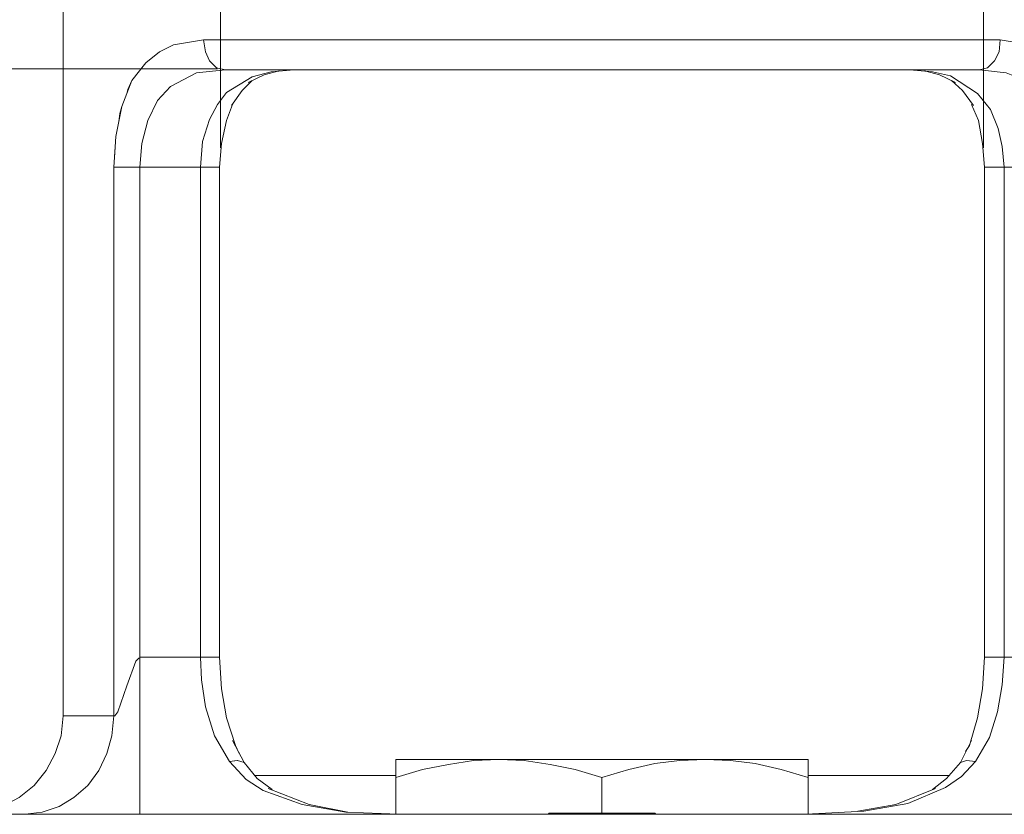
# Model space of a CAD drawing. Units: inches. Extents: x -4.1 to 13, y -11 to -0.1.
# Drawn here: x 6 to 6.6, y -1.9 to -1.4 of the extents above; entities that cross this region are included whole.
import ezdxf

# ---------------------------------------------------------------- set-up
doc = ezdxf.new("R2010")
doc.units = ezdxf.units.IN
doc.header["$MEASUREMENT"] = 0
doc.layers.add('Dimensions', color=7, linetype='Continuous', lineweight=0)
doc.layers.add('Drawing', color=7, linetype='Continuous', lineweight=0)

# ---------------------------------------------------------------- blocks, each defined once
blk = doc.blocks.new('Block_5')
at = {"layer": 'Drawing', "color": 18, "lineweight": 5, "true_color": 0x000000}
for p, q in [((6.07393, -1.1608), (6.07393, -1.82148)), ((6.07393, -1.1608), (6.07393, -1.82148)), ((6.07393, -1.1608), (6.07393, -1.82148)), ((6.14048, -1.4174), (6.15846, -1.4144)), ((6.15846, -1.4144), (6.18244, -1.4144)), ((6.18244, -1.4144), (6.20882, -1.4144)), ((6.237, -1.4144), (6.20882, -1.4144)), ((6.26698, -1.4144), (6.237, -1.4144)), ((6.29875, -1.4144), (6.26698, -1.4144)), ((6.29875, -1.4144), (6.33113, -1.4144)), ((6.33113, -1.4144), (6.3647, -1.4144)), ((6.39828, -1.4144), (6.3647, -1.4144)), ((6.43185, -1.4144), (6.39828, -1.4144)), ((6.46542, -1.4144), (6.43185, -1.4144)), ((6.4978, -1.4144), (6.46542, -1.4144)), ((6.4978, -1.4144), (6.52957, -1.4144)), ((6.52957, -1.4144), (6.55955, -1.4144)), ((6.55955, -1.4144), (6.58833, -1.4144)), ((6.58833, -1.4144), (6.61411, -1.4144)), ((6.61411, -1.4144), (6.63809, -1.4144)), ((6.63809, -1.4144), (6.65607, -1.4174)), ((6.13208, -1.42159), (6.12369, -1.42819)), ((6.13208, -1.42159), (6.14048, -1.4174)), ((6.12369, -1.42819), (6.1153, -1.43898)), ((6.13868, -1.44258), (6.15426, -1.43419)), ((6.15426, -1.43418), (6.17165, -1.43239)), ((6.17165, -1.43239), (6.19443, -1.43239)), ((6.19923, -1.43359), (6.18784, -1.43658)), ((6.18784, -1.43658), (6.19923, -1.43359)), ((6.19443, -1.43239), (6.21901, -1.43239)), ((6.20403, -1.43299), (6.19503, -1.43538)), ((6.20403, -1.43299), (6.19503, -1.43538)), ((6.21302, -1.43239), (6.19923, -1.43359)), ((6.19923, -1.43359), (6.21302, -1.43239)), ((6.21901, -1.43239), (6.24599, -1.43239)), ((6.24599, -1.43239), (6.27417, -1.43239)), ((6.27417, -1.43239), (6.30415, -1.43239)), ((6.30415, -1.43239), (6.33472, -1.43239)), ((6.33472, -1.43239), (6.3665, -1.43239)), ((6.3665, -1.43239), (6.39828, -1.43239)), ((6.39828, -1.43239), (6.43005, -1.43239)), ((6.43005, -1.43239), (6.46183, -1.43239)), ((6.46183, -1.43239), (6.4924, -1.43239)), ((6.4924, -1.43239), (6.52238, -1.43239)), ((6.52238, -1.43239), (6.55116, -1.43239)), ((6.55116, -1.43239), (6.57754, -1.43239)), ((6.57754, -1.43239), (6.60272, -1.43239)), ((6.58353, -1.43239), (6.59732, -1.43359)), ((6.59732, -1.43359), (6.58353, -1.43239)), ((6.59732, -1.43359), (6.58353, -1.43239)), ((6.59252, -1.43299), (6.60152, -1.43538)), ((6.59252, -1.43299), (6.60152, -1.43538)), ((6.59732, -1.43359), (6.60811, -1.43598)), ((6.60811, -1.43598), (6.59732, -1.43359)), ((6.60272, -1.43239), (6.6255, -1.43239)), ((6.6255, -1.43239), (6.64169, -1.43419)), ((6.1093, -1.45457), (6.1153, -1.43898)), ((6.18784, -1.43658), (6.17225, -1.44618)), ((6.17225, -1.44618), (6.18784, -1.43658)), ((6.18784, -1.43898), (6.18184, -1.44498)), ((6.18784, -1.43898), (6.18184, -1.44498)), ((6.18544, -1.44018), (6.19503, -1.43538)), ((6.18544, -1.44018), (6.19503, -1.43538)), ((6.61111, -1.44018), (6.60152, -1.43538)), ((6.61111, -1.44018), (6.60152, -1.43538)), ((6.60811, -1.43598), (6.6243, -1.44678)), ((6.6243, -1.44678), (6.60811, -1.43598)), ((6.61531, -1.44498), (6.60871, -1.43898)), ((6.13088, -1.45097), (6.13868, -1.44258)), ((6.18184, -1.44498), (6.17525, -1.45397)), ((6.18184, -1.44498), (6.17525, -1.45397)), ((6.6219, -1.45397), (6.61531, -1.44498)), ((6.12489, -1.46296), (6.13088, -1.45097)), ((6.17225, -1.44618), (6.16685, -1.45337)), ((6.16686, -1.45337), (6.17225, -1.44618)), ((6.6243, -1.44678), (6.63209, -1.45637)), ((6.63209, -1.45637), (6.6243, -1.44678)), ((6.1057, -1.47255), (6.1093, -1.45457)), ((6.16685, -1.45337), (6.16206, -1.46236)), ((6.16206, -1.46236), (6.16686, -1.45337)), ((6.17225, -1.46296), (6.17585, -1.45337)), ((6.6249, -1.46296), (6.6207, -1.45337)), ((6.6249, -1.46296), (6.6207, -1.45337)), ((6.63209, -1.45637), (6.63689, -1.46776)), ((6.63689, -1.46776), (6.63209, -1.45637)), ((6.1075, -1.46356), (6.1057, -1.47256)), ((6.1081, -1.45877), (6.1075, -1.46356)), ((6.12129, -1.47675), (6.12489, -1.46296)), ((6.16206, -1.46236), (6.15786, -1.47555)), ((6.15786, -1.47555), (6.16206, -1.46236)), ((6.16925, -1.47675), (6.17225, -1.46296)), ((6.6273, -1.47675), (6.6249, -1.46296)), ((6.6273, -1.47675), (6.6249, -1.46296)), ((6.63689, -1.46776), (6.63929, -1.47855)), ((6.63929, -1.47855), (6.63689, -1.46776)), ((6.1045, -1.49114), (6.1057, -1.47255)), ((6.15786, -1.47555), (6.15666, -1.49114)), ((6.15666, -1.49114), (6.15786, -1.47555)), ((6.12009, -1.49114), (6.12129, -1.47675)), ((6.16805, -1.49114), (6.16925, -1.47675)), ((6.6273, -1.47675), (6.6285, -1.49114)), ((6.6273, -1.47675), (6.6285, -1.49114)), ((6.63929, -1.47855), (6.64049, -1.49114)), ((6.64049, -1.49114), (6.63929, -1.47855)), ((6.1045, -1.82148), (6.1045, -1.49114)), ((6.15666, -1.49114), (6.12009, -1.49114)), ((6.16266, -1.49114), (6.15666, -1.49114)), ((6.15666, -1.49114), (6.16266, -1.49114)), ((6.15666, -1.78611), (6.15666, -1.49114)), ((6.16686, -1.49114), (6.16266, -1.49114)), ((6.16266, -1.49114), (6.16685, -1.49114)), ((6.16805, -1.49114), (6.16805, -1.78611)), ((6.16805, -1.49114), (6.16805, -1.78611)), ((6.6285, -1.49114), (6.63029, -1.49114)), ((6.6285, -1.78611), (6.6285, -1.49114)), ((6.6285, -1.49114), (6.63029, -1.49114)), ((6.6285, -1.78611), (6.6285, -1.49114)), ((6.6285, -1.49114), (6.63029, -1.49114)), ((6.63449, -1.49114), (6.63029, -1.49114)), ((6.63029, -1.49114), (6.63449, -1.49114)), ((6.64049, -1.49114), (6.63449, -1.49114)), ((6.63449, -1.49114), (6.64049, -1.49114)), ((6.64049, -1.49114), (6.64049, -1.78611)), ((6.1123, -1.8035), (6.11769, -1.78851)), ((6.11769, -1.78851), (6.11949, -1.78671)), ((6.11949, -1.78671), (6.12009, -1.78671)), ((6.12009, -1.78611), (6.15666, -1.78611)), ((6.12009, -1.8047), (6.12009, -1.78611)), ((6.12009, -1.78611), (6.12009, -1.8047)), ((6.12009, -1.78671), (6.12009, -1.78611)), ((6.15726, -1.7999), (6.15666, -1.78611)), ((6.15666, -1.78611), (6.16266, -1.78611)), ((6.15726, -1.7999), (6.15666, -1.78611)), ((6.16266, -1.78611), (6.15666, -1.78611)), ((6.16266, -1.78611), (6.16686, -1.78611)), ((6.16685, -1.78611), (6.16266, -1.78611)), ((6.16805, -1.78611), (6.16685, -1.78611)), ((6.16685, -1.78611), (6.16805, -1.78611)), ((6.16686, -1.78611), (6.16805, -1.78611)), ((6.16805, -1.78611), (6.16925, -1.8053)), ((6.16805, -1.78611), (6.16925, -1.8053)), ((6.6273, -1.8053), (6.6285, -1.78611)), ((6.6273, -1.8053), (6.6285, -1.78611)), ((6.63029, -1.78611), (6.6285, -1.78611)), ((6.63029, -1.78611), (6.6285, -1.78611)), ((6.63449, -1.78611), (6.63029, -1.78611)), ((6.63449, -1.78611), (6.63029, -1.78611)), ((6.64049, -1.78611), (6.63449, -1.78611)), ((6.64049, -1.78611), (6.63449, -1.78611)), ((6.63929, -1.8029), (6.64049, -1.78611)), ((6.63929, -1.8029), (6.64049, -1.78611)), ((6.64049, -1.78611), (6.67646, -1.78611)), ((6.15966, -1.81609), (6.15726, -1.7999)), ((6.15966, -1.81609), (6.15726, -1.7999)), ((6.1069, -1.81909), (6.1123, -1.8035)), ((6.12009, -1.82268), (6.12009, -1.8047)), ((6.12009, -1.8047), (6.12009, -1.82268)), ((6.16925, -1.8053), (6.17225, -1.82268)), ((6.16925, -1.8053), (6.17225, -1.82268)), ((6.63629, -1.81909), (6.63929, -1.8029)), ((6.63629, -1.81909), (6.63929, -1.8029)), ((6.1051, -1.82148), (6.1069, -1.81909)), ((6.16506, -1.83347), (6.15966, -1.81609)), ((6.16506, -1.83348), (6.15966, -1.81609)), ((6.63149, -1.83467), (6.63629, -1.81909)), ((6.63149, -1.83467), (6.63629, -1.81909)), ((6.07273, -1.83347), (6.07393, -1.82148)), ((6.07273, -1.83347), (6.07393, -1.82148)), ((6.07393, -1.82148), (6.07573, -1.82148)), ((6.07393, -1.82148), (6.07573, -1.82148)), ((6.07393, -1.82148), (6.07573, -1.82148)), ((6.08112, -1.82148), (6.07572, -1.82148)), ((6.07573, -1.82148), (6.08172, -1.82148)), ((6.07573, -1.82148), (6.07573, -1.82148)), ((6.08112, -1.82148), (6.07573, -1.82148)), ((6.08172, -1.82148), (6.08112, -1.82148)), ((6.08172, -1.82148), (6.09131, -1.82148)), ((6.09071, -1.82148), (6.08172, -1.82148)), ((6.09131, -1.82148), (6.09071, -1.82148)), ((6.09131, -1.82148), (6.1045, -1.82148)), ((6.1045, -1.82148), (6.09131, -1.82148)), ((6.1045, -1.82148), (6.1033, -1.83348)), ((6.1033, -1.83348), (6.1045, -1.82149)), ((6.1045, -1.82148), (6.1051, -1.82148)), ((6.12009, -1.83887), (6.12009, -1.82268)), ((6.12009, -1.82268), (6.12009, -1.83887)), ((6.17225, -1.82268), (6.17765, -1.83947)), ((6.07273, -1.83347), (6.06913, -1.84427)), ((6.10031, -1.84427), (6.1033, -1.83348)), ((6.1033, -1.83348), (6.10031, -1.84427)), ((6.17405, -1.84906), (6.16506, -1.83347)), ((6.17405, -1.84906), (6.16506, -1.83348)), ((6.17585, -1.83647), (6.18304, -1.84966)), ((6.17585, -1.83647), (6.18304, -1.84966)), ((6.6207, -1.83647), (6.61411, -1.84966)), ((6.6231, -1.84906), (6.63149, -1.83467)), ((6.63149, -1.83467), (6.6231, -1.84906)), ((6.12009, -1.85326), (6.12009, -1.83887)), ((6.12009, -1.83887), (6.12009, -1.85326)), ((6.17765, -1.83947), (6.18004, -1.84427)), ((6.6171, -1.84307), (6.6195, -1.83947)), ((6.6171, -1.84307), (6.6195, -1.83947)), ((6.10031, -1.84427), (6.09551, -1.85446)), ((6.10031, -1.84427), (6.09551, -1.85446)), ((6.17405, -1.84906), (6.17884, -1.84846)), ((6.17885, -1.84846), (6.17405, -1.84906)), ((6.17885, -1.84846), (6.18304, -1.84966)), ((6.18304, -1.84966), (6.17885, -1.84846)), ((6.27537, -1.84786), (6.27417, -1.84786)), ((6.27417, -1.84846), (6.27417, -1.84786)), ((6.27417, -1.84846), (6.27417, -1.84786)), ((6.27417, -1.85026), (6.27417, -1.84846)), ((6.27897, -1.84786), (6.27537, -1.84786)), ((6.28376, -1.84786), (6.27897, -1.84786)), ((6.29096, -1.84786), (6.28376, -1.84786)), ((6.29995, -1.84786), (6.29096, -1.84786)), ((6.31074, -1.84786), (6.29995, -1.84786)), ((6.32093, -1.84846), (6.30595, -1.85086)), ((6.32273, -1.84786), (6.31074, -1.84786)), ((6.33652, -1.84786), (6.32093, -1.84846)), ((6.33652, -1.84786), (6.32273, -1.84786)), ((6.35151, -1.84846), (6.33652, -1.84786)), ((6.35091, -1.84786), (6.3665, -1.84786)), ((6.3671, -1.85086), (6.35151, -1.84846)), ((6.3665, -1.84786), (6.38209, -1.84786)), ((6.38209, -1.84786), (6.39827, -1.84786)), ((6.41446, -1.84786), (6.39827, -1.84786)), ((6.43065, -1.84786), (6.41446, -1.84786)), ((6.44504, -1.84846), (6.43005, -1.85026)), ((6.44564, -1.84786), (6.43065, -1.84786)), ((6.46063, -1.84786), (6.44504, -1.84846)), ((6.46063, -1.84786), (6.44564, -1.84786)), ((6.47382, -1.84786), (6.46063, -1.84786)), ((6.47561, -1.84846), (6.46063, -1.84786)), ((6.48581, -1.84786), (6.47382, -1.84786)), ((6.4906, -1.85026), (6.47561, -1.84846)), ((6.4966, -1.84786), (6.48581, -1.84786)), ((6.4966, -1.84786), (6.50559, -1.84786)), ((6.50559, -1.84786), (6.51279, -1.84786)), ((6.51279, -1.84786), (6.51818, -1.84786)), ((6.51818, -1.84786), (6.52118, -1.84786)), ((6.52118, -1.84786), (6.52238, -1.84786)), ((6.52238, -1.84786), (6.52238, -1.84846)), ((6.52238, -1.84846), (6.52238, -1.85026)), ((6.6177, -1.84846), (6.61411, -1.84966)), ((6.61411, -1.84966), (6.6177, -1.84846)), ((6.6177, -1.84846), (6.61411, -1.84966)), ((6.6231, -1.84906), (6.6177, -1.84846)), ((6.6177, -1.84846), (6.6231, -1.84906)), ((6.09551, -1.85446), (6.08892, -1.86345)), ((6.09551, -1.85446), (6.08892, -1.86345)), ((6.12009, -1.86465), (6.12009, -1.85326)), ((6.12009, -1.85326), (6.12009, -1.86465)), ((6.18424, -1.85985), (6.17405, -1.84906)), ((6.18424, -1.85985), (6.17405, -1.84906)), ((6.18304, -1.84966), (6.19084, -1.85925)), ((6.18304, -1.84966), (6.19084, -1.85925)), ((6.27417, -1.85386), (6.27417, -1.85026)), ((6.29036, -1.85386), (6.27417, -1.85865)), ((6.27417, -1.85866), (6.27417, -1.85386)), ((6.30595, -1.85086), (6.29036, -1.85386)), ((6.38209, -1.85386), (6.3671, -1.85086)), ((6.39827, -1.85865), (6.38209, -1.85386)), ((6.41446, -1.85386), (6.39827, -1.85865)), ((6.43005, -1.85026), (6.41446, -1.85386)), ((6.50619, -1.85386), (6.4906, -1.85026)), ((6.52238, -1.85865), (6.50619, -1.85386)), ((6.52238, -1.85026), (6.52238, -1.85386)), ((6.52238, -1.85386), (6.52238, -1.85865)), ((6.61411, -1.84966), (6.60571, -1.85925)), ((6.61411, -1.84966), (6.60571, -1.85925)), ((6.61471, -1.85806), (6.6231, -1.84906)), ((6.6231, -1.84906), (6.61471, -1.85806)), ((6.19443, -1.86645), (6.18424, -1.85985)), ((6.19443, -1.86645), (6.18424, -1.85985)), ((6.18904, -1.85746), (6.19323, -1.85746)), ((6.19323, -1.85746), (6.18904, -1.85746)), ((6.19084, -1.85925), (6.19983, -1.86585)), ((6.19084, -1.85925), (6.19983, -1.86585)), ((6.19323, -1.85746), (6.21062, -1.85746)), ((6.21062, -1.85746), (6.19323, -1.85746)), ((6.21062, -1.85746), (6.22981, -1.85746)), ((6.21062, -1.85746), (6.2298, -1.85746)), ((6.2298, -1.85746), (6.25079, -1.85746)), ((6.22981, -1.85746), (6.25079, -1.85746)), ((6.25079, -1.85746), (6.27297, -1.85746)), ((6.25079, -1.85746), (6.27297, -1.85746)), ((6.27297, -1.85746), (6.27417, -1.85746)), ((6.27297, -1.85746), (6.27417, -1.85746)), ((6.27297, -1.85746), (6.27417, -1.85746)), ((6.27417, -1.85865), (6.27417, -1.88084)), ((6.27417, -1.88084), (6.27417, -1.85866)), ((6.39827, -1.88024), (6.39827, -1.85865)), ((6.39827, -1.85865), (6.39827, -1.88024)), ((6.52238, -1.85746), (6.52358, -1.85746)), ((6.52358, -1.85746), (6.52238, -1.85746)), ((6.52238, -1.88084), (6.52238, -1.85865)), ((6.52238, -1.85865), (6.52238, -1.88084)), ((6.52238, -1.85865), (6.52238, -1.88084)), ((6.52358, -1.85746), (6.54576, -1.85746)), ((6.54576, -1.85746), (6.52358, -1.85746)), ((6.54576, -1.85746), (6.56674, -1.85746)), ((6.56674, -1.85746), (6.54576, -1.85746)), ((6.56674, -1.85746), (6.58593, -1.85746)), ((6.58593, -1.85746), (6.56674, -1.85746)), ((6.58593, -1.85746), (6.60391, -1.85746)), ((6.60391, -1.85746), (6.58593, -1.85746)), ((6.59732, -1.86585), (6.60571, -1.85925)), ((6.59732, -1.86585), (6.60571, -1.85925)), ((6.60391, -1.85746), (6.60751, -1.85746)), ((6.60751, -1.85746), (6.60391, -1.85746)), ((6.60391, -1.85746), (6.60751, -1.85746)), ((6.60511, -1.86465), (6.61471, -1.85806)), ((6.61471, -1.85806), (6.60511, -1.86465)), ((6.08892, -1.86345), (6.08052, -1.87065)), ((6.08892, -1.86345), (6.08052, -1.87065)), ((6.12009, -1.87364), (6.12009, -1.86465)), ((6.12009, -1.86465), (6.12009, -1.87364)), ((6.21781, -1.87484), (6.19443, -1.86645)), ((6.21781, -1.87484), (6.19443, -1.86645)), ((6.19743, -1.86525), (6.22201, -1.87484)), ((6.19743, -1.86525), (6.22201, -1.87484)), ((6.57514, -1.87484), (6.59912, -1.86525)), ((6.57514, -1.87484), (6.59912, -1.86525)), ((6.58233, -1.87424), (6.60511, -1.86465)), ((6.60511, -1.86465), (6.58233, -1.87424)), ((6.08052, -1.87065), (6.07153, -1.87604)), ((6.08052, -1.87065), (6.07153, -1.87604)), ((6.07153, -1.87604), (6.06134, -1.87964)), ((6.07153, -1.87604), (6.06134, -1.87964)), ((6.12009, -1.87904), (6.12009, -1.87364)), ((6.12009, -1.87364), (6.12009, -1.87904)), ((6.24419, -1.87964), (6.21781, -1.87484)), ((6.21781, -1.87484), (6.24419, -1.87964)), ((6.22201, -1.87484), (6.24539, -1.87964)), ((6.22201, -1.87484), (6.24539, -1.87964)), ((6.57514, -1.87484), (6.55235, -1.87904)), ((6.57514, -1.87484), (6.55235, -1.87904)), ((6.55595, -1.87904), (6.58233, -1.87424)), ((6.58233, -1.87424), (6.55595, -1.87904)), ((6.05774, -1.88084), (6.00918, -1.88084)), ((6.06134, -1.87964), (6.05115, -1.88084)), ((6.06134, -1.87964), (6.05115, -1.88084)), ((6.1093, -1.88084), (6.05774, -1.88084)), ((6.16326, -1.88084), (6.1093, -1.88084)), ((6.12009, -1.88084), (6.12009, -1.87904)), ((6.12009, -1.87904), (6.12009, -1.88084)), ((6.22021, -1.88084), (6.16326, -1.88084)), ((6.27837, -1.88084), (6.22021, -1.88084)), ((6.27597, -1.88084), (6.24419, -1.87964)), ((6.24419, -1.87964), (6.27597, -1.88084)), ((6.33832, -1.88084), (6.27837, -1.88084)), ((6.39827, -1.88084), (6.33832, -1.88084)), ((6.3659, -1.88084), (6.3665, -1.88024)), ((6.3659, -1.88084), (6.3665, -1.88024)), ((6.3665, -1.88024), (6.3671, -1.88024)), ((6.3665, -1.88024), (6.3665, -1.88024)), ((6.3665, -1.88024), (6.3671, -1.88024)), ((6.3665, -1.88024), (6.3665, -1.88024)), ((6.3671, -1.88024), (6.3677, -1.88024)), ((6.3671, -1.88024), (6.3677, -1.88024)), ((6.3677, -1.88024), (6.3689, -1.88024)), ((6.3677, -1.88024), (6.3689, -1.88024)), ((6.3689, -1.88024), (6.3701, -1.88024)), ((6.3689, -1.88024), (6.3701, -1.88024)), ((6.3701, -1.88024), (6.3719, -1.88024)), ((6.3701, -1.88024), (6.3719, -1.88024)), ((6.3719, -1.88024), (6.37369, -1.88024)), ((6.3719, -1.88024), (6.37369, -1.88024)), ((6.37369, -1.88024), (6.37609, -1.88024)), ((6.37369, -1.88024), (6.37609, -1.88024)), ((6.37609, -1.88024), (6.37789, -1.88024)), ((6.37609, -1.88024), (6.37789, -1.88024)), ((6.37789, -1.88024), (6.38089, -1.88024)), ((6.37789, -1.88024), (6.38089, -1.88024)), ((6.38089, -1.88024), (6.38329, -1.88024)), ((6.38089, -1.88024), (6.38329, -1.88024)), ((6.38329, -1.88024), (6.38628, -1.88024)), ((6.38329, -1.88024), (6.38628, -1.88024)), ((6.38628, -1.88024), (6.38928, -1.88024)), ((6.38629, -1.88024), (6.38928, -1.88024)), ((6.38928, -1.88024), (6.39228, -1.88024)), ((6.38928, -1.88024), (6.39228, -1.88024)), ((6.39228, -1.88024), (6.39528, -1.88024)), ((6.39228, -1.88024), (6.39528, -1.88024)), ((6.39528, -1.88024), (6.39827, -1.88024)), ((6.39528, -1.88024), (6.39828, -1.88024)), ((6.39827, -1.88024), (6.39827, -1.88084)), ((6.39827, -1.88024), (6.39827, -1.88084)), ((6.45823, -1.88084), (6.39827, -1.88084)), ((6.39828, -1.88024), (6.40127, -1.88024)), ((6.39828, -1.88084), (6.39828, -1.88024)), ((6.39828, -1.88024), (6.40127, -1.88024)), ((6.40127, -1.88024), (6.40487, -1.88024)), ((6.40487, -1.88024), (6.40127, -1.88024)), ((6.40487, -1.88024), (6.40787, -1.88024)), ((6.40787, -1.88024), (6.40487, -1.88024)), ((6.40787, -1.88024), (6.41087, -1.88024)), ((6.41087, -1.88024), (6.40787, -1.88024)), ((6.41087, -1.88024), (6.41326, -1.88024)), ((6.41326, -1.88024), (6.41087, -1.88024)), ((6.41326, -1.88024), (6.41626, -1.88024)), ((6.41326, -1.88024), (6.41626, -1.88024)), ((6.41626, -1.88024), (6.41866, -1.88024)), ((6.41626, -1.88024), (6.41866, -1.88024)), ((6.41866, -1.88024), (6.42106, -1.88024)), ((6.41866, -1.88024), (6.42106, -1.88024)), ((6.42106, -1.88024), (6.42286, -1.88024)), ((6.42106, -1.88024), (6.42286, -1.88024)), ((6.42286, -1.88024), (6.42465, -1.88024)), ((6.42286, -1.88024), (6.42465, -1.88024)), ((6.42465, -1.88024), (6.42645, -1.88024)), ((6.42465, -1.88024), (6.42645, -1.88024)), ((6.42645, -1.88024), (6.42765, -1.88024)), ((6.42645, -1.88024), (6.42765, -1.88024)), ((6.42765, -1.88024), (6.42885, -1.88024)), ((6.42885, -1.88024), (6.42765, -1.88024)), ((6.42885, -1.88024), (6.42945, -1.88024)), ((6.42945, -1.88024), (6.42885, -1.88024)), ((6.42945, -1.88024), (6.43005, -1.88024)), ((6.43005, -1.88024), (6.42945, -1.88024)), ((6.43005, -1.88024), (6.43065, -1.88084)), ((6.43005, -1.88024), (6.43005, -1.88024)), ((6.43005, -1.88024), (6.43005, -1.88024)), ((6.43005, -1.88024), (6.43065, -1.88084)), ((6.51818, -1.88084), (6.45823, -1.88084)), ((6.57634, -1.88084), (6.51818, -1.88084)), ((6.52118, -1.88084), (6.55595, -1.87904)), ((6.55595, -1.87904), (6.52118, -1.88084)), ((6.63329, -1.88084), (6.57634, -1.88084)), ((6.68785, -1.88084), (6.63329, -1.88084))]:
    blk.add_line(p, q, dxfattribs=at)
for points in [[(6.07393, -1.1608), (6.07393, -1.82148), (6.07572, -1.82148), (6.08172, -1.82148), (6.09131, -1.82148), (6.1045, -1.82148), (6.1045, -1.49114), (6.1057, -1.47256), (6.1093, -1.45457), (6.11529, -1.43898)], [(6.13208, -1.42159), (6.14047, -1.4174), (6.15846, -1.4144), (6.18244, -1.4144), (6.20882, -1.4144)], [(6.14047, -1.4174), (6.15846, -1.4144), (6.15966, -1.4216)], [(6.14048, -1.4174), (6.15846, -1.4144), (6.15966, -1.4216)], [(6.17165, -1.43239), (6.16625, -1.43119), (6.16206, -1.42699), (6.15966, -1.4216), (6.15846, -1.4144), (6.18244, -1.4144), (6.20882, -1.4144), (6.237, -1.4144), (6.26698, -1.4144), (6.29875, -1.4144), (6.33113, -1.4144), (6.3647, -1.4144), (6.39827, -1.4144), (6.43185, -1.4144), (6.46542, -1.4144), (6.4978, -1.4144), (6.52957, -1.4144), (6.55955, -1.4144), (6.58833, -1.4144), (6.61411, -1.4144), (6.63809, -1.4144), (6.63749, -1.4216), (6.63449, -1.42699), (6.63029, -1.43119), (6.6255, -1.43239), (6.60272, -1.43239)], [(6.17165, -1.43239), (6.16625, -1.43119), (6.16206, -1.42699), (6.15966, -1.4216), (6.15846, -1.4144), (6.18244, -1.4144), (6.20882, -1.4144), (6.237, -1.4144), (6.26698, -1.4144), (6.29875, -1.4144), (6.33113, -1.4144), (6.3647, -1.4144), (6.39827, -1.4144), (6.43185, -1.4144), (6.46542, -1.4144), (6.4978, -1.4144), (6.52957, -1.4144), (6.55955, -1.4144), (6.58833, -1.4144), (6.61411, -1.4144), (6.63809, -1.4144), (6.63749, -1.4216), (6.63449, -1.42699), (6.63029, -1.43119), (6.6255, -1.43239), (6.60272, -1.43239)], [(6.29875, -1.4144), (6.26698, -1.4144), (6.237, -1.4144), (6.20882, -1.4144)], [(6.29875, -1.4144), (6.33113, -1.4144), (6.3647, -1.4144)], [(6.4978, -1.4144), (6.46542, -1.4144), (6.43185, -1.4144), (6.39827, -1.4144), (6.3647, -1.4144)], [(6.4978, -1.4144), (6.52957, -1.4144), (6.55955, -1.4144), (6.58833, -1.4144), (6.61411, -1.4144), (6.63809, -1.4144), (6.65607, -1.4174), (6.66507, -1.4216)], [(6.64169, -1.43418), (6.6255, -1.43239), (6.63029, -1.43119), (6.63449, -1.42699), (6.63749, -1.4216), (6.63809, -1.4144), (6.65607, -1.4174), (6.66507, -1.4216), (6.67466, -1.42939), (6.68305, -1.44198), (6.68545, -1.44977), (6.68845, -1.45697)], [(6.64169, -1.43419), (6.6255, -1.43239), (6.63029, -1.43119), (6.63449, -1.42699), (6.63749, -1.4216), (6.63809, -1.4144), (6.65607, -1.4174), (6.66507, -1.4216), (6.67466, -1.42939), (6.68305, -1.44198), (6.68545, -1.44977), (6.68845, -1.45697)], [(6.13208, -1.42159), (6.12369, -1.42819), (6.11529, -1.43898)], [(6.12369, -1.42819), (6.13208, -1.4216), (6.14047, -1.4174)], [(6.12369, -1.42819), (6.13208, -1.4216), (6.14048, -1.4174)], [(6.15966, -1.42159), (6.16206, -1.42699), (6.16625, -1.43119), (6.17165, -1.43239)], [(6.15966, -1.42159), (6.16206, -1.42699), (6.16626, -1.43119), (6.17165, -1.43239)], [(6.12369, -1.42819), (6.11529, -1.43898), (6.1123, -1.44678), (6.1093, -1.45457), (6.1081, -1.45877)], [(6.12369, -1.42819), (6.11529, -1.43898), (6.1123, -1.44678), (6.1093, -1.45457), (6.1081, -1.45877)], [(6.21302, -1.43239), (6.19923, -1.43359), (6.18784, -1.43658), (6.17225, -1.44618), (6.16685, -1.45337), (6.16206, -1.46236), (6.15786, -1.47555), (6.15666, -1.49114), (6.12009, -1.49114), (6.12129, -1.47675), (6.12489, -1.46296), (6.13088, -1.45097), (6.13868, -1.44258), (6.15426, -1.43419), (6.17165, -1.43239)], [(6.12129, -1.47675), (6.12489, -1.46296), (6.13088, -1.45097), (6.13868, -1.44258), (6.15426, -1.43419), (6.17165, -1.43239)], [(6.12129, -1.47675), (6.12489, -1.46296), (6.13088, -1.45097), (6.13868, -1.44258), (6.15426, -1.43419), (6.17165, -1.43239)], [(6.16805, -1.78611), (6.16685, -1.78611), (6.16266, -1.78611), (6.15666, -1.78611), (6.15666, -1.49114), (6.16266, -1.49114), (6.16685, -1.49114), (6.16805, -1.49114), (6.16685, -1.49114), (6.16266, -1.49114), (6.15666, -1.49114), (6.15786, -1.47555), (6.16206, -1.46236), (6.16685, -1.45337), (6.17225, -1.44618), (6.18784, -1.43658), (6.19923, -1.43359), (6.21302, -1.43239)], [(6.3665, -1.43239), (6.33472, -1.43239), (6.30415, -1.43239), (6.27417, -1.43239), (6.24599, -1.43239), (6.21901, -1.43239), (6.19443, -1.43239), (6.17165, -1.43239)], [(6.3665, -1.43239), (6.33472, -1.43239), (6.30415, -1.43239), (6.27417, -1.43239), (6.24599, -1.43239), (6.21901, -1.43239), (6.19443, -1.43239), (6.17165, -1.43239)], [(6.17165, -1.43239), (6.19443, -1.43239), (6.21901, -1.43239), (6.24599, -1.43239), (6.27417, -1.43239), (6.30415, -1.43239), (6.33472, -1.43239), (6.3665, -1.43239), (6.39827, -1.43239)], [(6.60272, -1.43239), (6.57753, -1.43239), (6.55116, -1.43239), (6.52238, -1.43239), (6.4924, -1.43239), (6.46182, -1.43239), (6.43005, -1.43239), (6.39827, -1.43239), (6.3665, -1.43239)], [(6.60272, -1.43239), (6.57753, -1.43239), (6.55116, -1.43239), (6.52238, -1.43239), (6.4924, -1.43239), (6.46182, -1.43239), (6.43005, -1.43239), (6.39827, -1.43239), (6.3665, -1.43239)], [(6.39827, -1.43239), (6.43005, -1.43239), (6.46182, -1.43239)], [(6.46182, -1.43239), (6.4924, -1.43239), (6.52238, -1.43239), (6.55116, -1.43239), (6.57753, -1.43239), (6.60272, -1.43239), (6.6255, -1.43239)], [(6.58353, -1.43239), (6.59732, -1.43359), (6.60811, -1.43598), (6.6243, -1.44678), (6.63209, -1.45637)], [(6.63689, -1.46776), (6.63209, -1.45637), (6.6243, -1.44678), (6.60811, -1.43598), (6.59732, -1.43359)], [(6.6255, -1.43239), (6.64169, -1.43419), (6.65068, -1.43778), (6.65967, -1.44378)], [(6.11529, -1.43898), (6.1129, -1.44438), (6.1123, -1.44678)], [(6.11529, -1.43898), (6.1129, -1.44438), (6.1123, -1.44678)], [(6.6219, -1.45397), (6.61531, -1.44498), (6.60871, -1.43898)], [(6.16805, -1.49114), (6.16925, -1.47675), (6.17225, -1.46296), (6.17585, -1.45337)], [(6.63209, -1.45637), (6.63689, -1.46776), (6.63929, -1.47855)], [(6.1081, -1.45877), (6.1075, -1.46356), (6.1057, -1.47256)], [(6.64049, -1.49114), (6.63929, -1.47855), (6.63689, -1.46776)], [(6.12129, -1.47675), (6.12009, -1.49114), (6.1111, -1.49114), (6.1045, -1.49114), (6.1051, -1.48215), (6.1057, -1.47256)], [(6.12129, -1.47675), (6.12009, -1.49114), (6.1111, -1.49114), (6.1045, -1.49114), (6.1051, -1.48215), (6.1057, -1.47256)], [(6.63929, -1.47855), (6.64049, -1.49114), (6.63449, -1.49114), (6.63029, -1.49114)], [(6.64049, -1.49114), (6.67646, -1.49114), (6.67526, -1.47735)], [(6.12009, -1.78611), (6.12009, -1.78671), (6.11949, -1.78671), (6.11769, -1.78851), (6.1123, -1.8035), (6.1069, -1.81909), (6.1051, -1.82148), (6.1045, -1.82148), (6.1045, -1.49114), (6.1111, -1.49114), (6.12009, -1.49114), (6.12009, -1.78611)], [(6.12009, -1.78611), (6.12009, -1.78671), (6.11949, -1.78671), (6.11769, -1.78851), (6.1123, -1.8035), (6.1069, -1.81909), (6.1051, -1.82148), (6.1045, -1.82148), (6.1045, -1.49114), (6.1111, -1.49114), (6.12009, -1.49114), (6.12009, -1.78611)], [(6.12009, -1.49114), (6.12009, -1.78611), (6.15666, -1.78611)], [(6.12009, -1.49114), (6.15666, -1.49114), (6.15666, -1.78611)], [(6.12009, -1.49114), (6.12009, -1.78611), (6.15666, -1.78611)], [(6.12009, -1.49114), (6.15666, -1.49114), (6.15666, -1.78611)], [(6.16805, -1.49114), (6.16685, -1.49114), (6.16805, -1.49114)], [(6.6285, -1.49114), (6.63029, -1.49114), (6.63449, -1.49114), (6.64049, -1.49114), (6.64049, -1.78611), (6.63449, -1.78611), (6.63029, -1.78611), (6.6285, -1.78611)], [(6.64049, -1.78611), (6.64049, -1.49114), (6.67646, -1.49114), (6.67646, -1.78611), (6.64049, -1.78611)], [(6.64049, -1.78611), (6.64049, -1.49114), (6.67646, -1.49114), (6.67646, -1.78611), (6.64049, -1.78611)], [(6.10031, -1.84427), (6.1033, -1.83347), (6.1045, -1.82148), (6.1051, -1.82148), (6.1069, -1.81909), (6.1123, -1.8035), (6.11769, -1.78851), (6.11949, -1.78671), (6.12009, -1.78671), (6.12009, -1.78611), (6.12009, -1.8047)], [(6.12009, -1.82268), (6.12009, -1.8047), (6.12009, -1.78611), (6.15666, -1.78611)], [(6.15966, -1.81609), (6.15726, -1.7999), (6.15666, -1.78611), (6.16266, -1.78611), (6.16685, -1.78611)], [(6.16506, -1.83347), (6.15966, -1.81609), (6.15726, -1.7999), (6.15666, -1.78611)], [(6.63149, -1.83467), (6.63629, -1.81909), (6.63929, -1.8029), (6.64049, -1.78611), (6.63449, -1.78611), (6.63029, -1.78611), (6.6285, -1.78611)], [(6.63629, -1.81909), (6.63929, -1.8029), (6.64049, -1.78611), (6.67646, -1.78611), (6.67646, -1.8047), (6.67646, -1.82268)], [(6.12009, -1.8047), (6.12009, -1.82268), (6.12009, -1.83887), (6.12009, -1.85326)], [(6.6273, -1.8053), (6.6243, -1.82268), (6.6195, -1.83947)], [(6.6273, -1.8053), (6.6243, -1.82268), (6.6195, -1.83947)], [(6.18304, -1.84966), (6.17885, -1.84846), (6.17405, -1.84906), (6.16506, -1.83347), (6.15966, -1.81609)], [(6.6231, -1.84906), (6.63149, -1.83467), (6.63629, -1.81909)], [(6.1045, -1.82148), (6.1033, -1.83347), (6.10031, -1.84427), (6.09551, -1.85446), (6.08892, -1.86345), (6.08052, -1.87065), (6.07153, -1.87604), (6.06134, -1.87964), (6.05114, -1.88084)], [(6.1045, -1.82148), (6.09131, -1.82148), (6.09071, -1.82148), (6.08172, -1.82148), (6.08112, -1.82148)], [(6.12009, -1.87364), (6.12009, -1.86465), (6.12009, -1.85326), (6.12009, -1.83887), (6.12009, -1.82268)], [(6.17225, -1.82268), (6.17765, -1.83947), (6.18004, -1.84427)], [(6.07273, -1.83347), (6.06913, -1.84427), (6.06373, -1.85446), (6.05654, -1.86345)], [(6.21781, -1.87484), (6.19443, -1.86645), (6.18424, -1.85985), (6.17405, -1.84906), (6.16506, -1.83347)], [(6.6207, -1.83647), (6.61411, -1.84966), (6.6177, -1.84846), (6.6231, -1.84906), (6.61471, -1.85806), (6.60511, -1.86465), (6.58233, -1.87424), (6.55595, -1.87904), (6.52118, -1.88084)], [(6.63149, -1.83467), (6.6231, -1.84906), (6.6177, -1.84846)], [(6.06913, -1.84427), (6.06373, -1.85446), (6.05654, -1.86345)], [(6.10031, -1.84427), (6.09551, -1.85446), (6.08892, -1.86345), (6.08052, -1.87065), (6.07153, -1.87604)], [(6.27597, -1.88084), (6.24419, -1.87964), (6.21781, -1.87484), (6.19443, -1.86645), (6.18424, -1.85985), (6.17405, -1.84906), (6.17885, -1.84846), (6.18304, -1.84966)], [(6.27417, -1.84846), (6.27417, -1.84786), (6.27537, -1.84786), (6.27897, -1.84786), (6.28377, -1.84786), (6.29096, -1.84786), (6.29995, -1.84786), (6.31074, -1.84786), (6.32273, -1.84786), (6.33652, -1.84786), (6.32094, -1.84846), (6.30595, -1.85086), (6.29036, -1.85386)], [(6.27417, -1.84846), (6.27417, -1.84786), (6.27537, -1.84786), (6.27897, -1.84786), (6.28376, -1.84786), (6.29096, -1.84786), (6.29995, -1.84786), (6.31074, -1.84786), (6.32273, -1.84786), (6.33652, -1.84786), (6.32093, -1.84846), (6.30595, -1.85086), (6.29036, -1.85386)], [(6.35091, -1.84786), (6.33652, -1.84786), (6.32273, -1.84786), (6.31074, -1.84786), (6.29995, -1.84786), (6.29096, -1.84786), (6.28376, -1.84786), (6.27897, -1.84786), (6.27537, -1.84786), (6.27417, -1.84786)], [(6.35151, -1.84846), (6.33652, -1.84786), (6.32093, -1.84846), (6.30595, -1.85086), (6.29036, -1.85386), (6.27417, -1.85865), (6.27417, -1.88084)], [(6.27417, -1.84846), (6.27417, -1.85026), (6.27417, -1.85386)], [(6.27417, -1.84846), (6.27417, -1.85026), (6.27417, -1.85386)], [(6.27417, -1.88084), (6.27417, -1.85865), (6.27417, -1.85386), (6.27417, -1.85026), (6.27417, -1.84846)], [(6.35091, -1.84786), (6.33652, -1.84786), (6.35091, -1.84786), (6.3665, -1.84786), (6.38209, -1.84786), (6.39827, -1.84786), (6.41446, -1.84786), (6.43065, -1.84786), (6.44564, -1.84786), (6.46063, -1.84786), (6.44504, -1.84846), (6.43005, -1.85026), (6.41446, -1.85386), (6.39827, -1.85865), (6.38209, -1.85386), (6.3671, -1.85086), (6.35151, -1.84846), (6.33652, -1.84786)], [(6.33652, -1.84786), (6.35091, -1.84786), (6.3665, -1.84786), (6.38209, -1.84786), (6.39827, -1.84786), (6.41446, -1.84786), (6.43065, -1.84786), (6.44564, -1.84786)], [(6.44564, -1.84786), (6.46063, -1.84786), (6.44504, -1.84846), (6.43005, -1.85026), (6.41446, -1.85386), (6.39827, -1.85865), (6.38209, -1.85386), (6.3671, -1.85086), (6.35151, -1.84846), (6.33652, -1.84786)], [(6.35091, -1.84786), (6.3665, -1.84786), (6.38209, -1.84786), (6.39827, -1.84786)], [(6.39827, -1.88024), (6.39827, -1.85865), (6.38209, -1.85386), (6.3671, -1.85086), (6.35151, -1.84846)], [(6.47561, -1.84846), (6.46063, -1.84786), (6.44504, -1.84846), (6.43005, -1.85026), (6.41446, -1.85386), (6.39827, -1.85865), (6.39827, -1.88024)], [(6.4966, -1.84786), (6.48581, -1.84786), (6.47382, -1.84786), (6.46063, -1.84786), (6.44564, -1.84786), (6.43065, -1.84786), (6.41446, -1.84786), (6.39827, -1.84786)], [(6.4906, -1.85026), (6.47561, -1.84846), (6.46063, -1.84786), (6.47382, -1.84786), (6.48581, -1.84786), (6.4966, -1.84786)], [(6.4906, -1.85026), (6.47561, -1.84846), (6.46063, -1.84786), (6.47382, -1.84786), (6.48581, -1.84786), (6.4966, -1.84786)], [(6.52238, -1.88084), (6.52238, -1.85865), (6.50619, -1.85386), (6.4906, -1.85026), (6.47561, -1.84846)], [(6.4966, -1.84786), (6.50559, -1.84786), (6.51279, -1.84786), (6.51818, -1.84786), (6.52118, -1.84786), (6.52238, -1.84786), (6.52238, -1.84846), (6.52238, -1.85026), (6.52238, -1.85386)], [(6.4966, -1.84786), (6.50559, -1.84786), (6.51279, -1.84786), (6.51818, -1.84786), (6.52118, -1.84786), (6.52238, -1.84786), (6.52238, -1.84846), (6.52238, -1.85026), (6.52238, -1.85386)], [(6.4966, -1.84786), (6.50559, -1.84786), (6.51279, -1.84786), (6.51818, -1.84786), (6.52118, -1.84786), (6.52238, -1.84786)], [(6.52238, -1.84786), (6.52238, -1.84846), (6.52238, -1.85026), (6.52238, -1.85386), (6.52238, -1.85865)], [(6.12009, -1.85326), (6.12009, -1.86465), (6.12009, -1.87364), (6.12009, -1.87904), (6.12009, -1.88084)], [(6.29036, -1.85386), (6.27417, -1.85866), (6.27417, -1.85386)], [(6.29036, -1.85386), (6.27417, -1.85865), (6.27417, -1.85386)], [(6.52238, -1.85386), (6.52238, -1.85865), (6.50619, -1.85386), (6.4906, -1.85026)], [(6.52238, -1.85386), (6.52238, -1.85865), (6.50619, -1.85386), (6.4906, -1.85026)], [(6.58233, -1.87424), (6.60511, -1.86465), (6.61471, -1.85806), (6.6231, -1.84906)], [(6.21062, -1.85746), (6.19323, -1.85746), (6.18904, -1.85746)], [(6.18904, -1.85746), (6.19323, -1.85746), (6.21062, -1.85746)], [(6.21062, -1.85746), (6.22981, -1.85746), (6.25079, -1.85746), (6.27297, -1.85746)], [(6.21062, -1.85746), (6.22981, -1.85746), (6.25079, -1.85746)], [(6.25079, -1.85746), (6.27297, -1.85746), (6.27417, -1.85746)], [(6.60751, -1.85746), (6.60391, -1.85746), (6.58593, -1.85746), (6.56674, -1.85746), (6.54576, -1.85746), (6.52358, -1.85746), (6.52238, -1.85746)], [(6.52238, -1.85746), (6.52358, -1.85746), (6.54576, -1.85746)], [(6.54576, -1.85746), (6.56674, -1.85746), (6.58593, -1.85746), (6.60391, -1.85746)], [(6.03735, -1.87604), (6.04755, -1.87064), (6.05654, -1.86345)], [(6.03736, -1.87604), (6.04755, -1.87065), (6.05654, -1.86345)], [(6.07153, -1.87604), (6.06134, -1.87964), (6.05114, -1.88084)], [(6.12009, -1.88084), (6.12009, -1.87904), (6.12009, -1.87364)], [(6.21781, -1.87484), (6.24419, -1.87964), (6.27597, -1.88084)], [(6.52118, -1.88084), (6.55595, -1.87904), (6.58233, -1.87424)], [(5.8575, -1.88084), (5.88807, -1.88084), (5.92404, -1.88084), (5.96421, -1.88084), (6.00918, -1.88084), (6.05774, -1.88084), (6.1093, -1.88084), (6.16326, -1.88084), (6.22021, -1.88084)], [(5.8575, -1.88084), (5.88807, -1.88084), (5.92404, -1.88084), (5.96421, -1.88084), (6.00918, -1.88084), (6.05774, -1.88084), (6.1093, -1.88084), (6.16326, -1.88084), (6.22021, -1.88084)], [(6.33832, -1.88084), (6.27837, -1.88084), (6.22021, -1.88084), (6.16326, -1.88084), (6.1093, -1.88084), (6.05774, -1.88084), (6.00918, -1.88084)], [(6.22021, -1.88084), (6.27837, -1.88084), (6.33832, -1.88084)], [(6.22021, -1.88084), (6.27837, -1.88084), (6.33832, -1.88084)], [(6.33832, -1.88084), (6.39827, -1.88084), (6.45823, -1.88084), (6.51818, -1.88084), (6.57634, -1.88084), (6.63329, -1.88084), (6.68785, -1.88084), (6.73941, -1.88084), (6.78737, -1.88084), (6.83234, -1.88084), (6.87251, -1.88084), (6.90848, -1.88084), (6.93965, -1.88084), (6.96543, -1.88084), (6.98582, -1.88084), (7.00021, -1.88084), (7.0092, -1.88084), (7.0122, -1.88084)], [(6.73941, -1.88084), (6.68785, -1.88084), (6.63329, -1.88084), (6.57634, -1.88084), (6.51818, -1.88084), (6.45823, -1.88084), (6.39827, -1.88084), (6.33832, -1.88084)], [(6.33832, -1.88084), (6.39827, -1.88084), (6.45823, -1.88084), (6.51818, -1.88084), (6.57634, -1.88084), (6.63329, -1.88084), (6.68785, -1.88084), (6.73941, -1.88084), (6.78737, -1.88084), (6.83234, -1.88084), (6.87251, -1.88084), (6.90848, -1.88084), (6.93965, -1.88084), (6.96543, -1.88084), (6.98582, -1.88084), (7.00021, -1.88084), (7.0092, -1.88084), (7.0122, -1.88084)], [(6.3665, -1.88024), (6.3665, -1.88024), (6.3671, -1.88024), (6.3677, -1.88024), (6.3689, -1.88024), (6.3701, -1.88024), (6.37189, -1.88024)], [(6.3665, -1.88024), (6.3665, -1.88024), (6.3671, -1.88024), (6.3677, -1.88024), (6.3689, -1.88024), (6.3701, -1.88024)], [(6.3701, -1.88024), (6.3719, -1.88024), (6.37369, -1.88024), (6.37609, -1.88024), (6.37789, -1.88024), (6.38089, -1.88024), (6.38329, -1.88024), (6.38628, -1.88024), (6.38928, -1.88024), (6.39228, -1.88024), (6.39528, -1.88024), (6.39827, -1.88024)], [(6.37189, -1.88024), (6.37369, -1.88024), (6.37609, -1.88024)], [(6.37609, -1.88024), (6.37789, -1.88024), (6.38089, -1.88024), (6.38329, -1.88024), (6.38628, -1.88024), (6.38928, -1.88024), (6.39228, -1.88024), (6.39528, -1.88024), (6.39827, -1.88024), (6.40127, -1.88024)], [(6.39827, -1.88084), (6.39827, -1.88024), (6.40127, -1.88024), (6.40487, -1.88024), (6.40787, -1.88024), (6.41086, -1.88024), (6.41326, -1.88024), (6.41626, -1.88024), (6.41866, -1.88024), (6.42106, -1.88024), (6.42286, -1.88024), (6.42465, -1.88024), (6.42645, -1.88024), (6.42765, -1.88024), (6.42885, -1.88024), (6.42945, -1.88024), (6.43005, -1.88024)], [(6.41326, -1.88024), (6.41086, -1.88024), (6.40787, -1.88024), (6.40487, -1.88024), (6.40127, -1.88024)], [(6.41326, -1.88024), (6.41626, -1.88024), (6.41866, -1.88024), (6.42106, -1.88024)], [(6.42106, -1.88024), (6.42286, -1.88024), (6.42465, -1.88024), (6.42645, -1.88024), (6.42765, -1.88024)], [(6.42945, -1.88024), (6.42885, -1.88024), (6.42765, -1.88024)], [(6.43005, -1.88024), (6.43005, -1.88024), (6.42945, -1.88024)]]:
    blk.add_lwpolyline(points, dxfattribs=at)

msp = doc.modelspace()

# ---------------------------------------------------------------- linework, layer by layer
at = {"layer": 'Dimensions', "color": 18, "lineweight": 18, "true_color": 0x000000}
for p, q in [((6.16865, -1.47945), (6.16865, -0.98197)), ((6.6279, -1.47945), (6.6279, -0.98197)), ((6.16685, -1.43179), (5.32181, -1.43179)), ((6.21692, -1.88084), (5.32181, -1.88084))]:
    msp.add_line(p, q, dxfattribs=at)

# ---------------------------------------------------------------- block references
at = {"layer": 'Drawing'}
msp.add_blockref('Block_5', (0, 0), dxfattribs=at)

doc.saveas('drawing.dxf')
